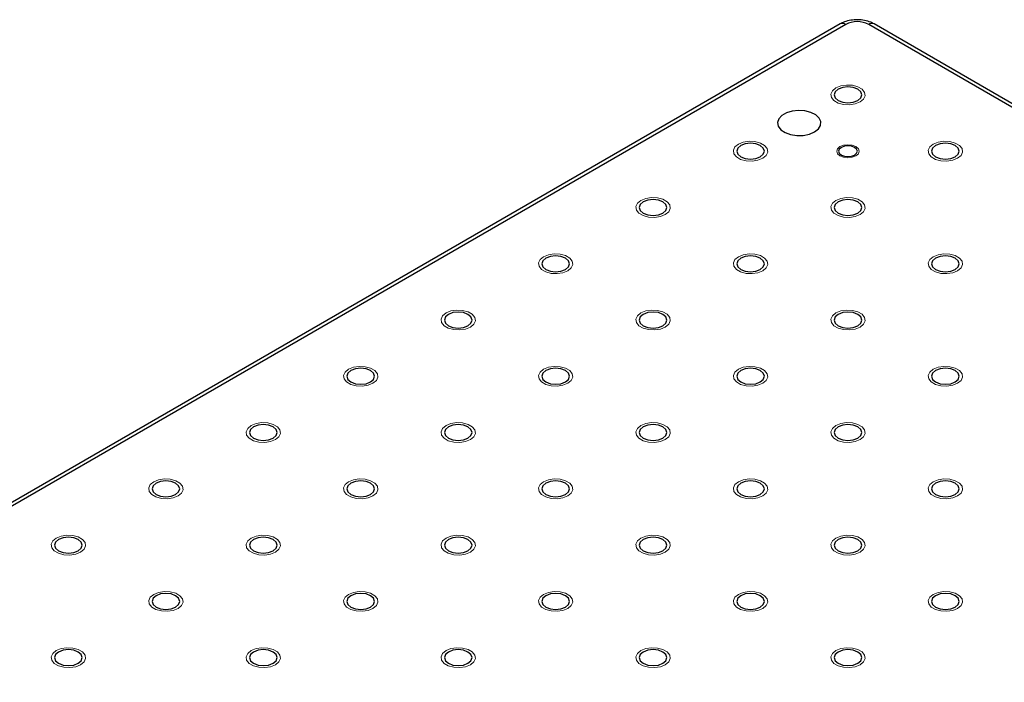
# Model space of a CAD drawing. Units: millimetres. Extents: x 5 to 289, y 4 to 204.
# Drawn here: x 198 to 216, y 171 to 184 of the extents above; entities that cross this region are included whole.
import ezdxf

# ---------------------------------------------------------------- set-up
doc = ezdxf.new("R2010")
doc.units = ezdxf.units.MM

msp = doc.modelspace()

# ---------------------------------------------------------------- linework, layer by layer
at = {"color": 7, "linetype": 'Continuous', "lineweight": 30}
for p, q in [((212.9502, 183.5768), (171.2309, 159.4927)), ((213.0502, 183.5669), (171.3309, 159.4828)), ((276.4069, 147.2367), (213.4744, 183.5669)), ((276.5069, 147.2466), (213.5744, 183.5768))]:
    msp.add_line(p, q, dxfattribs=at)
at = {"color": 7, "linetype": 'Continuous', "lineweight": 0, "flags": 128}
for points in [[(213.317, 182.1392), (213.2268, 182.1027), (213.1203, 182.0862), (213.0104, 182.0917), (212.9105, 182.1187), (212.8325, 182.1637), (212.7859, 182.2214), (212.7763, 182.2848), (212.8049, 182.3463), (212.8681, 182.3984), (212.9584, 182.4349), (213.0649, 182.4514), (213.1748, 182.4458), (213.2747, 182.4189), (213.3527, 182.3739), (213.3993, 182.3162), (213.4089, 182.2528), (213.3804, 182.1913), (213.3171, 182.1392)], [(211.521, 181.1023), (211.4307, 181.0658), (211.3242, 181.0494), (211.2144, 181.0549), (211.1144, 181.0818), (211.0365, 181.1268), (210.9899, 181.1845), (210.9803, 181.2479), (211.0088, 181.3094), (211.072, 181.3616), (211.1624, 181.3981), (211.2689, 181.4145), (211.3787, 181.409), (211.4787, 181.3821), (211.5566, 181.3371), (211.6032, 181.2794), (211.6128, 181.216), (211.5843, 181.1545), (211.5211, 181.1023)], [(213.2398, 181.1469), (213.1723, 181.1209), (213.0926, 181.1117), (213.0129, 181.1209), (212.9453, 181.1469), (212.9002, 181.1859), (212.8843, 181.232), (212.9002, 181.278), (212.9453, 181.317), (213.0129, 181.343), (213.0926, 181.3522), (213.1723, 181.343), (213.2399, 181.317), (213.285, 181.278), (213.3009, 181.232), (213.285, 181.1859), (213.2399, 181.1469)], [(215.1132, 181.1023), (215.0228, 181.0658), (214.9163, 181.0494), (214.8065, 181.0549), (214.7065, 181.0818), (214.6286, 181.1268), (214.582, 181.1845), (214.5724, 181.2479), (214.6009, 181.3094), (214.6642, 181.3616), (214.7545, 181.3981), (214.861, 181.4145), (214.9708, 181.409), (215.0708, 181.3821), (215.1487, 181.3371), (215.1953, 181.2794), (215.205, 181.216), (215.1764, 181.1545), (215.1132, 181.1023)], [(209.7249, 180.0655), (209.6347, 180.029), (209.5282, 180.0125), (209.4183, 180.0181), (209.3184, 180.045), (209.2404, 180.09), (209.1938, 180.1477), (209.1842, 180.2111), (209.2128, 180.2726), (209.276, 180.3247), (209.3663, 180.3612), (209.4728, 180.3777), (209.5827, 180.3722), (209.6826, 180.3453), (209.7606, 180.3002), (209.8072, 180.2426), (209.8168, 180.1791), (209.7883, 180.1177), (209.725, 180.0655)], [(213.317, 180.0655), (213.2268, 180.029), (213.1203, 180.0125), (213.0104, 180.0181), (212.9105, 180.045), (212.8325, 180.09), (212.7859, 180.1477), (212.7763, 180.2111), (212.8049, 180.2726), (212.8681, 180.3247), (212.9584, 180.3612), (213.0649, 180.3777), (213.1748, 180.3722), (213.2747, 180.3453), (213.3527, 180.3002), (213.3993, 180.2426), (213.4089, 180.1791), (213.3804, 180.1177), (213.3171, 180.0655)], [(207.9289, 179.0287), (207.8386, 178.9922), (207.7321, 178.9757), (207.6223, 178.9812), (207.5223, 179.0081), (207.4444, 179.0531), (207.3978, 179.1108), (207.3882, 179.1743), (207.4167, 179.2357), (207.4799, 179.2879), (207.5703, 179.3244), (207.6768, 179.3409), (207.7866, 179.3353), (207.8866, 179.3084), (207.9645, 179.2634), (208.0111, 179.2057), (208.0207, 179.1423), (207.9922, 179.0808), (207.929, 179.0287)], [(211.521, 179.0287), (211.4307, 178.9922), (211.3242, 178.9757), (211.2144, 178.9812), (211.1144, 179.0081), (211.0365, 179.0531), (210.9899, 179.1108), (210.9803, 179.1743), (211.0088, 179.2357), (211.072, 179.2879), (211.1624, 179.3244), (211.2689, 179.3409), (211.3787, 179.3353), (211.4787, 179.3084), (211.5566, 179.2634), (211.6032, 179.2057), (211.6128, 179.1423), (211.5843, 179.0808), (211.5211, 179.0287)], [(215.1132, 179.0287), (215.0228, 178.9922), (214.9163, 178.9757), (214.8065, 178.9812), (214.7065, 179.0081), (214.6286, 179.0531), (214.582, 179.1108), (214.5724, 179.1743), (214.6009, 179.2357), (214.6642, 179.2879), (214.7545, 179.3244), (214.861, 179.3409), (214.9708, 179.3353), (215.0708, 179.3084), (215.1487, 179.2634), (215.1953, 179.2057), (215.205, 179.1423), (215.1764, 179.0808), (215.1132, 179.0287)], [(206.1329, 177.9918), (206.0426, 177.9553), (205.9361, 177.9388), (205.8262, 177.9444), (205.7263, 177.9713), (205.6483, 178.0163), (205.6017, 178.074), (205.5921, 178.1374), (205.6206, 178.1989), (205.6839, 178.251), (205.7742, 178.2876), (205.8807, 178.304), (205.9906, 178.2985), (206.0905, 178.2716), (206.1685, 178.2266), (206.2151, 178.1689), (206.2247, 178.1055), (206.1962, 178.044), (206.1329, 177.9918)], [(209.7249, 177.9918), (209.6347, 177.9553), (209.5282, 177.9388), (209.4183, 177.9444), (209.3184, 177.9713), (209.2404, 178.0163), (209.1938, 178.074), (209.1842, 178.1374), (209.2128, 178.1989), (209.276, 178.251), (209.3663, 178.2876), (209.4728, 178.304), (209.5827, 178.2985), (209.6826, 178.2716), (209.7606, 178.2266), (209.8072, 178.1689), (209.8168, 178.1055), (209.7883, 178.044), (209.725, 177.9918)], [(213.317, 177.9918), (213.2268, 177.9553), (213.1203, 177.9388), (213.0104, 177.9444), (212.9105, 177.9713), (212.8325, 178.0163), (212.7859, 178.074), (212.7763, 178.1374), (212.8049, 178.1989), (212.8681, 178.251), (212.9584, 178.2876), (213.0649, 178.304), (213.1748, 178.2985), (213.2747, 178.2716), (213.3527, 178.2266), (213.3993, 178.1689), (213.4089, 178.1055), (213.3804, 178.044), (213.3171, 177.9918)], [(204.3368, 176.955), (204.2465, 176.9185), (204.14, 176.902), (204.0302, 176.9076), (203.9302, 176.9345), (203.8523, 176.9795), (203.8057, 177.0372), (203.7961, 177.1006), (203.8246, 177.1621), (203.8878, 177.2142), (203.9782, 177.2507), (204.0847, 177.2672), (204.1945, 177.2616), (204.2945, 177.2347), (204.3724, 177.1897), (204.419, 177.132), (204.4286, 177.0686), (204.4001, 177.0071), (204.3369, 176.955)], [(207.9289, 176.955), (207.8386, 176.9185), (207.7321, 176.902), (207.6223, 176.9076), (207.5223, 176.9345), (207.4444, 176.9795), (207.3978, 177.0372), (207.3882, 177.1006), (207.4167, 177.1621), (207.4799, 177.2142), (207.5703, 177.2507), (207.6768, 177.2672), (207.7866, 177.2616), (207.8866, 177.2347), (207.9645, 177.1897), (208.0111, 177.132), (208.0207, 177.0686), (207.9922, 177.0071), (207.929, 176.955)], [(211.521, 176.955), (211.4307, 176.9185), (211.3242, 176.902), (211.2144, 176.9076), (211.1144, 176.9345), (211.0365, 176.9795), (210.9899, 177.0372), (210.9803, 177.1006), (211.0088, 177.1621), (211.072, 177.2142), (211.1624, 177.2507), (211.2689, 177.2672), (211.3787, 177.2616), (211.4787, 177.2347), (211.5566, 177.1897), (211.6032, 177.132), (211.6128, 177.0686), (211.5843, 177.0071), (211.5211, 176.955)], [(215.1132, 176.955), (215.0228, 176.9185), (214.9163, 176.902), (214.8065, 176.9076), (214.7065, 176.9345), (214.6286, 176.9795), (214.582, 177.0372), (214.5724, 177.1006), (214.6009, 177.1621), (214.6642, 177.2142), (214.7545, 177.2507), (214.861, 177.2672), (214.9708, 177.2616), (215.0708, 177.2347), (215.1487, 177.1897), (215.1953, 177.132), (215.205, 177.0686), (215.1764, 177.0071), (215.1132, 176.955)], [(202.5408, 175.9182), (202.4505, 175.8816), (202.344, 175.8652), (202.2341, 175.8707), (202.1342, 175.8976), (202.0562, 175.9426), (202.0096, 176.0003), (202, 176.0637), (202.0285, 176.1252), (202.0918, 176.1774), (202.1821, 176.2139), (202.2886, 176.2304), (202.3985, 176.2248), (202.4984, 176.1979), (202.5764, 176.1529), (202.623, 176.0952), (202.6326, 176.0318), (202.6041, 175.9703), (202.5408, 175.9182)], [(206.1329, 175.9182), (206.0426, 175.8816), (205.9361, 175.8652), (205.8262, 175.8707), (205.7263, 175.8976), (205.6483, 175.9426), (205.6017, 176.0003), (205.5921, 176.0637), (205.6206, 176.1252), (205.6839, 176.1774), (205.7742, 176.2139), (205.8807, 176.2304), (205.9906, 176.2248), (206.0905, 176.1979), (206.1685, 176.1529), (206.2151, 176.0952), (206.2247, 176.0318), (206.1962, 175.9703), (206.1329, 175.9182)], [(209.7249, 175.9182), (209.6347, 175.8816), (209.5282, 175.8652), (209.4183, 175.8707), (209.3184, 175.8976), (209.2404, 175.9426), (209.1938, 176.0003), (209.1842, 176.0637), (209.2128, 176.1252), (209.276, 176.1774), (209.3663, 176.2139), (209.4728, 176.2304), (209.5827, 176.2248), (209.6826, 176.1979), (209.7606, 176.1529), (209.8072, 176.0952), (209.8168, 176.0318), (209.7883, 175.9703), (209.725, 175.9182)], [(213.317, 175.9182), (213.2268, 175.8816), (213.1203, 175.8652), (213.0104, 175.8707), (212.9105, 175.8976), (212.8325, 175.9426), (212.7859, 176.0003), (212.7763, 176.0637), (212.8049, 176.1252), (212.8681, 176.1774), (212.9584, 176.2139), (213.0649, 176.2304), (213.1748, 176.2248), (213.2747, 176.1979), (213.3527, 176.1529), (213.3993, 176.0952), (213.4089, 176.0318), (213.3804, 175.9703), (213.3171, 175.9182)], [(200.7447, 174.8813), (200.6544, 174.8448), (200.5479, 174.8283), (200.4381, 174.8339), (200.3381, 174.8608), (200.2602, 174.9058), (200.2136, 174.9635), (200.204, 175.0269), (200.2325, 175.0884), (200.2957, 175.1405), (200.3861, 175.177), (200.4926, 175.1935), (200.6024, 175.188), (200.7024, 175.1611), (200.7803, 175.1161), (200.8269, 175.0584), (200.8365, 174.995), (200.808, 174.9335), (200.7448, 174.8813)], [(204.3368, 174.8813), (204.2465, 174.8448), (204.14, 174.8283), (204.0302, 174.8339), (203.9302, 174.8608), (203.8523, 174.9058), (203.8057, 174.9635), (203.7961, 175.0269), (203.8246, 175.0884), (203.8878, 175.1405), (203.9782, 175.177), (204.0847, 175.1935), (204.1945, 175.188), (204.2945, 175.1611), (204.3724, 175.1161), (204.419, 175.0584), (204.4286, 174.995), (204.4001, 174.9335), (204.3369, 174.8813)], [(207.9289, 174.8813), (207.8386, 174.8448), (207.7321, 174.8283), (207.6223, 174.8339), (207.5223, 174.8608), (207.4444, 174.9058), (207.3978, 174.9635), (207.3882, 175.0269), (207.4167, 175.0884), (207.4799, 175.1405), (207.5703, 175.177), (207.6768, 175.1935), (207.7866, 175.188), (207.8866, 175.1611), (207.9645, 175.1161), (208.0111, 175.0584), (208.0207, 174.995), (207.9922, 174.9335), (207.929, 174.8813)], [(211.521, 174.8813), (211.4307, 174.8448), (211.3242, 174.8283), (211.2144, 174.8339), (211.1144, 174.8608), (211.0365, 174.9058), (210.9899, 174.9635), (210.9803, 175.0269), (211.0088, 175.0884), (211.072, 175.1405), (211.1624, 175.177), (211.2689, 175.1935), (211.3787, 175.188), (211.4787, 175.1611), (211.5566, 175.1161), (211.6032, 175.0584), (211.6128, 174.995), (211.5843, 174.9335), (211.5211, 174.8813)], [(215.1132, 174.8813), (215.0228, 174.8448), (214.9163, 174.8283), (214.8065, 174.8339), (214.7065, 174.8608), (214.6286, 174.9058), (214.582, 174.9635), (214.5724, 175.0269), (214.6009, 175.0884), (214.6642, 175.1405), (214.7545, 175.177), (214.861, 175.1935), (214.9708, 175.188), (215.0708, 175.1611), (215.1487, 175.1161), (215.1953, 175.0584), (215.205, 174.995), (215.1764, 174.9335), (215.1132, 174.8813)], [(198.9486, 173.8445), (198.8584, 173.808), (198.7519, 173.7915), (198.642, 173.797), (198.5421, 173.8239), (198.4641, 173.869), (198.4175, 173.9266), (198.4079, 173.9901), (198.4364, 174.0515), (198.4997, 174.1037), (198.59, 174.1402), (198.6965, 174.1567), (198.8064, 174.1511), (198.9063, 174.1242), (198.9843, 174.0792), (199.0309, 174.0215), (199.0405, 173.9581), (199.0119, 173.8966), (198.9487, 173.8445)], [(202.5408, 173.8445), (202.4505, 173.808), (202.344, 173.7915), (202.2341, 173.797), (202.1342, 173.8239), (202.0562, 173.869), (202.0096, 173.9266), (202, 173.9901), (202.0285, 174.0515), (202.0918, 174.1037), (202.1821, 174.1402), (202.2886, 174.1567), (202.3985, 174.1511), (202.4984, 174.1242), (202.5764, 174.0792), (202.623, 174.0215), (202.6326, 173.9581), (202.6041, 173.8966), (202.5408, 173.8445)], [(206.1329, 173.8445), (206.0426, 173.808), (205.9361, 173.7915), (205.8262, 173.797), (205.7263, 173.8239), (205.6483, 173.869), (205.6017, 173.9266), (205.5921, 173.9901), (205.6206, 174.0515), (205.6839, 174.1037), (205.7742, 174.1402), (205.8807, 174.1567), (205.9906, 174.1511), (206.0905, 174.1242), (206.1685, 174.0792), (206.2151, 174.0215), (206.2247, 173.9581), (206.1962, 173.8966), (206.1329, 173.8445)], [(209.7249, 173.8445), (209.6347, 173.808), (209.5282, 173.7915), (209.4183, 173.797), (209.3184, 173.8239), (209.2404, 173.869), (209.1938, 173.9266), (209.1842, 173.9901), (209.2128, 174.0515), (209.276, 174.1037), (209.3663, 174.1402), (209.4728, 174.1567), (209.5827, 174.1511), (209.6826, 174.1242), (209.7606, 174.0792), (209.8072, 174.0215), (209.8168, 173.9581), (209.7883, 173.8966), (209.725, 173.8445)], [(213.317, 173.8445), (213.2268, 173.808), (213.1203, 173.7915), (213.0104, 173.797), (212.9105, 173.8239), (212.8325, 173.869), (212.7859, 173.9266), (212.7763, 173.9901), (212.8049, 174.0515), (212.8681, 174.1037), (212.9584, 174.1402), (213.0649, 174.1567), (213.1748, 174.1511), (213.2747, 174.1242), (213.3527, 174.0792), (213.3993, 174.0215), (213.4089, 173.9581), (213.3804, 173.8966), (213.3171, 173.8445)], [(200.7447, 172.8076), (200.6544, 172.7711), (200.5479, 172.7547), (200.4381, 172.7602), (200.3381, 172.7871), (200.2602, 172.8321), (200.2136, 172.8898), (200.204, 172.9532), (200.2325, 173.0147), (200.2957, 173.0669), (200.3861, 173.1034), (200.4926, 173.1198), (200.6024, 173.1143), (200.7024, 173.0874), (200.7803, 173.0424), (200.8269, 172.9847), (200.8365, 172.9213), (200.808, 172.8598), (200.7448, 172.8076)], [(204.3368, 172.8076), (204.2465, 172.7711), (204.14, 172.7547), (204.0302, 172.7602), (203.9302, 172.7871), (203.8523, 172.8321), (203.8057, 172.8898), (203.7961, 172.9532), (203.8246, 173.0147), (203.8878, 173.0669), (203.9782, 173.1034), (204.0847, 173.1198), (204.1945, 173.1143), (204.2945, 173.0874), (204.3724, 173.0424), (204.419, 172.9847), (204.4286, 172.9213), (204.4001, 172.8598), (204.3369, 172.8076)], [(207.9289, 172.8076), (207.8386, 172.7711), (207.7321, 172.7547), (207.6223, 172.7602), (207.5223, 172.7871), (207.4444, 172.8321), (207.3978, 172.8898), (207.3882, 172.9532), (207.4167, 173.0147), (207.4799, 173.0669), (207.5703, 173.1034), (207.6768, 173.1198), (207.7866, 173.1143), (207.8866, 173.0874), (207.9645, 173.0424), (208.0111, 172.9847), (208.0207, 172.9213), (207.9922, 172.8598), (207.929, 172.8076)], [(211.521, 172.8076), (211.4307, 172.7711), (211.3242, 172.7547), (211.2144, 172.7602), (211.1144, 172.7871), (211.0365, 172.8321), (210.9899, 172.8898), (210.9803, 172.9532), (211.0088, 173.0147), (211.072, 173.0669), (211.1624, 173.1034), (211.2689, 173.1198), (211.3787, 173.1143), (211.4787, 173.0874), (211.5566, 173.0424), (211.6032, 172.9847), (211.6128, 172.9213), (211.5843, 172.8598), (211.5211, 172.8076)], [(215.1132, 172.8076), (215.0228, 172.7711), (214.9163, 172.7547), (214.8065, 172.7602), (214.7065, 172.7871), (214.6286, 172.8321), (214.582, 172.8898), (214.5724, 172.9532), (214.6009, 173.0147), (214.6642, 173.0669), (214.7545, 173.1034), (214.861, 173.1198), (214.9708, 173.1143), (215.0708, 173.0874), (215.1487, 173.0424), (215.1953, 172.9847), (215.205, 172.9213), (215.1764, 172.8598), (215.1132, 172.8076)], [(198.9486, 171.7708), (198.8584, 171.7343), (198.7519, 171.7178), (198.642, 171.7234), (198.5421, 171.7503), (198.4641, 171.7953), (198.4175, 171.853), (198.4079, 171.9164), (198.4364, 171.9779), (198.4997, 172.03), (198.59, 172.0665), (198.6965, 172.083), (198.8064, 172.0775), (198.9063, 172.0506), (198.9843, 172.0055), (199.0309, 171.9478), (199.0405, 171.8844), (199.0119, 171.8229), (198.9487, 171.7708)], [(202.5408, 171.7708), (202.4505, 171.7343), (202.344, 171.7178), (202.2341, 171.7234), (202.1342, 171.7503), (202.0562, 171.7953), (202.0096, 171.853), (202, 171.9164), (202.0285, 171.9779), (202.0918, 172.03), (202.1821, 172.0665), (202.2886, 172.083), (202.3985, 172.0775), (202.4984, 172.0506), (202.5764, 172.0055), (202.623, 171.9478), (202.6326, 171.8844), (202.6041, 171.8229), (202.5408, 171.7708)], [(206.1329, 171.7708), (206.0426, 171.7343), (205.9361, 171.7178), (205.8262, 171.7234), (205.7263, 171.7503), (205.6483, 171.7953), (205.6017, 171.853), (205.5921, 171.9164), (205.6206, 171.9779), (205.6839, 172.03), (205.7742, 172.0665), (205.8807, 172.083), (205.9906, 172.0775), (206.0905, 172.0506), (206.1685, 172.0055), (206.2151, 171.9478), (206.2247, 171.8844), (206.1962, 171.8229), (206.1329, 171.7708)], [(209.7249, 171.7708), (209.6347, 171.7343), (209.5282, 171.7178), (209.4183, 171.7234), (209.3184, 171.7503), (209.2404, 171.7953), (209.1938, 171.853), (209.1842, 171.9164), (209.2128, 171.9779), (209.276, 172.03), (209.3663, 172.0665), (209.4728, 172.083), (209.5827, 172.0775), (209.6826, 172.0506), (209.7606, 172.0055), (209.8072, 171.9478), (209.8168, 171.8844), (209.7883, 171.8229), (209.725, 171.7708)], [(213.317, 171.7708), (213.2268, 171.7343), (213.1203, 171.7178), (213.0104, 171.7234), (212.9105, 171.7503), (212.8325, 171.7953), (212.7859, 171.853), (212.7763, 171.9164), (212.8049, 171.9779), (212.8681, 172.03), (212.9584, 172.0665), (213.0649, 172.083), (213.1748, 172.0775), (213.2747, 172.0506), (213.3527, 172.0055), (213.3993, 171.9478), (213.4089, 171.8844), (213.3804, 171.8229), (213.3171, 171.7708)]]:
    msp.add_lwpolyline(points, dxfattribs=at)
at = {"color": 7, "linetype": 'Continuous', "lineweight": 30, "flags": 128}
for points in [[(213.2731, 182.1646), (213.3284, 182.2124), (213.3479, 182.2688), (213.3284, 182.3252), (213.2731, 182.373), (213.1903, 182.4049), (213.0926, 182.4162), (212.9949, 182.4049), (212.9121, 182.373), (212.8568, 182.3252), (212.8373, 182.2688), (212.8568, 182.2124), (212.9121, 182.1646), (212.9949, 182.1326), (213.0926, 182.1214), (213.1903, 182.1326), (213.2731, 182.1646)], [(212.4774, 181.5871), (212.5482, 181.6425), (212.5876, 181.7074), (212.5921, 181.7762), (212.5612, 181.8427), (212.4978, 181.901), (212.4074, 181.9459), (212.2981, 181.9734), (212.1796, 181.9811), (212.0625, 181.9683), (211.9571, 181.9362), (211.8727, 181.8875), (211.817, 181.8266), (211.7949, 181.759), (211.8082, 181.6906), (211.8559, 181.6275), (211.9337, 181.5753), (212.0346, 181.5387), (212.1498, 181.5209), (212.2689, 181.5235), (212.3815, 181.5462), (212.4774, 181.5871)], [(211.4771, 181.1278), (211.5324, 181.1756), (211.5518, 181.232), (211.5324, 181.2883), (211.4771, 181.3362), (211.3942, 181.3681), (211.2966, 181.3793), (211.1989, 181.3681), (211.1161, 181.3362), (211.0607, 181.2883), (211.0413, 181.232), (211.0607, 181.1756), (211.1161, 181.1278), (211.1989, 181.0958), (211.2966, 181.0846), (211.3942, 181.0958), (211.4771, 181.1278)], [(213.2147, 181.1614), (213.2522, 181.1938), (213.2653, 181.232), (213.2522, 181.2701), (213.2147, 181.3025), (213.1587, 181.3241), (213.0926, 181.3317), (213.0265, 181.3241), (212.9705, 181.3025), (212.933, 181.2701), (212.9199, 181.232), (212.933, 181.1938), (212.9705, 181.1614), (213.0265, 181.1398), (213.0926, 181.1322), (213.1587, 181.1398), (213.2147, 181.1614)], [(215.0692, 181.1278), (215.1245, 181.1756), (215.1439, 181.232), (215.1245, 181.2883), (215.0692, 181.3362), (214.9863, 181.3681), (214.8887, 181.3793), (214.791, 181.3681), (214.7082, 181.3362), (214.6528, 181.2883), (214.6334, 181.232), (214.6528, 181.1756), (214.7082, 181.1278), (214.791, 181.0958), (214.8887, 181.0846), (214.9863, 181.0958), (215.0692, 181.1278)], [(209.681, 180.0909), (209.7363, 180.1387), (209.7558, 180.1951), (209.7363, 180.2515), (209.681, 180.2993), (209.5982, 180.3313), (209.5005, 180.3425), (209.4028, 180.3313), (209.32, 180.2993), (209.2647, 180.2515), (209.2452, 180.1951), (209.2647, 180.1387), (209.32, 180.0909), (209.4028, 180.059), (209.5005, 180.0478), (209.5982, 180.059), (209.681, 180.0909)], [(213.2731, 180.0909), (213.3284, 180.1387), (213.3479, 180.1951), (213.3284, 180.2515), (213.2731, 180.2993), (213.1903, 180.3313), (213.0926, 180.3425), (212.9949, 180.3313), (212.9121, 180.2993), (212.8568, 180.2515), (212.8373, 180.1951), (212.8568, 180.1387), (212.9121, 180.0909), (212.9949, 180.059), (213.0926, 180.0478), (213.1903, 180.059), (213.2731, 180.0909)], [(207.885, 179.0541), (207.9403, 179.1019), (207.9597, 179.1583), (207.9403, 179.2147), (207.885, 179.2625), (207.8021, 179.2944), (207.7045, 179.3056), (207.6068, 179.2944), (207.524, 179.2625), (207.4686, 179.2147), (207.4492, 179.1583), (207.4686, 179.1019), (207.524, 179.0541), (207.6068, 179.0221), (207.7045, 179.0109), (207.8021, 179.0221), (207.885, 179.0541)], [(211.4771, 179.0541), (211.5324, 179.1019), (211.5518, 179.1583), (211.5324, 179.2147), (211.4771, 179.2625), (211.3942, 179.2944), (211.2966, 179.3056), (211.1989, 179.2944), (211.1161, 179.2625), (211.0607, 179.2147), (211.0413, 179.1583), (211.0607, 179.1019), (211.1161, 179.0541), (211.1989, 179.0221), (211.2966, 179.0109), (211.3942, 179.0221), (211.4771, 179.0541)], [(215.0692, 179.0541), (215.1245, 179.1019), (215.1439, 179.1583), (215.1245, 179.2147), (215.0692, 179.2625), (214.9863, 179.2944), (214.8887, 179.3056), (214.791, 179.2944), (214.7082, 179.2625), (214.6528, 179.2147), (214.6334, 179.1583), (214.6528, 179.1019), (214.7082, 179.0541), (214.791, 179.0221), (214.8887, 179.0109), (214.9863, 179.0221), (215.0692, 179.0541)], [(206.0889, 178.0172), (206.1442, 178.065), (206.1637, 178.1214), (206.1442, 178.1778), (206.0889, 178.2256), (206.0061, 178.2576), (205.9084, 178.2688), (205.8107, 178.2576), (205.7279, 178.2256), (205.6726, 178.1778), (205.6531, 178.1214), (205.6726, 178.065), (205.7279, 178.0172), (205.8107, 177.9853), (205.9084, 177.9741), (206.0061, 177.9853), (206.0889, 178.0172)], [(209.681, 178.0172), (209.7363, 178.065), (209.7558, 178.1214), (209.7363, 178.1778), (209.681, 178.2256), (209.5982, 178.2576), (209.5005, 178.2688), (209.4028, 178.2576), (209.32, 178.2256), (209.2647, 178.1778), (209.2452, 178.1214), (209.2647, 178.065), (209.32, 178.0172), (209.4028, 177.9853), (209.5005, 177.9741), (209.5982, 177.9853), (209.681, 178.0172)], [(213.2731, 178.0172), (213.3284, 178.065), (213.3479, 178.1214), (213.3284, 178.1778), (213.2731, 178.2256), (213.1903, 178.2576), (213.0926, 178.2688), (212.9949, 178.2576), (212.9121, 178.2256), (212.8568, 178.1778), (212.8373, 178.1214), (212.8568, 178.065), (212.9121, 178.0172), (212.9949, 177.9853), (213.0926, 177.9741), (213.1903, 177.9853), (213.2731, 178.0172)], [(204.2929, 176.9804), (204.3482, 177.0282), (204.3676, 177.0846), (204.3482, 177.141), (204.2929, 177.1888), (204.21, 177.2207), (204.1124, 177.232), (204.0147, 177.2207), (203.9318, 177.1888), (203.8765, 177.141), (203.8571, 177.0846), (203.8765, 177.0282), (203.9318, 176.9804), (204.0147, 176.9485), (204.1124, 176.9372), (204.21, 176.9485), (204.2929, 176.9804)], [(207.885, 176.9804), (207.9403, 177.0282), (207.9597, 177.0846), (207.9403, 177.141), (207.885, 177.1888), (207.8021, 177.2207), (207.7045, 177.232), (207.6068, 177.2207), (207.524, 177.1888), (207.4686, 177.141), (207.4492, 177.0846), (207.4686, 177.0282), (207.524, 176.9804), (207.6068, 176.9485), (207.7045, 176.9372), (207.8021, 176.9485), (207.885, 176.9804)], [(211.4771, 176.9804), (211.5324, 177.0282), (211.5518, 177.0846), (211.5324, 177.141), (211.4771, 177.1888), (211.3942, 177.2207), (211.2966, 177.232), (211.1989, 177.2207), (211.1161, 177.1888), (211.0607, 177.141), (211.0413, 177.0846), (211.0607, 177.0282), (211.1161, 176.9804), (211.1989, 176.9485), (211.2966, 176.9372), (211.3942, 176.9485), (211.4771, 176.9804)], [(215.0692, 176.9804), (215.1245, 177.0282), (215.1439, 177.0846), (215.1245, 177.141), (215.0692, 177.1888), (214.9863, 177.2207), (214.8887, 177.232), (214.791, 177.2207), (214.7082, 177.1888), (214.6528, 177.141), (214.6334, 177.0846), (214.6528, 177.0282), (214.7082, 176.9804), (214.791, 176.9485), (214.8887, 176.9372), (214.9863, 176.9485), (215.0692, 176.9804)], [(202.4968, 175.9436), (202.5521, 175.9914), (202.5716, 176.0478), (202.5521, 176.1042), (202.4968, 176.152), (202.414, 176.1839), (202.3163, 176.1951), (202.2186, 176.1839), (202.1358, 176.152), (202.0805, 176.1042), (202.061, 176.0478), (202.0805, 175.9914), (202.1358, 175.9436), (202.2186, 175.9116), (202.3163, 175.9004), (202.414, 175.9116), (202.4968, 175.9436)], [(206.0889, 175.9436), (206.1442, 175.9914), (206.1637, 176.0478), (206.1442, 176.1042), (206.0889, 176.152), (206.0061, 176.1839), (205.9084, 176.1951), (205.8107, 176.1839), (205.7279, 176.152), (205.6726, 176.1042), (205.6531, 176.0478), (205.6726, 175.9914), (205.7279, 175.9436), (205.8107, 175.9116), (205.9084, 175.9004), (206.0061, 175.9116), (206.0889, 175.9436)], [(209.681, 175.9436), (209.7363, 175.9914), (209.7558, 176.0478), (209.7363, 176.1042), (209.681, 176.152), (209.5982, 176.1839), (209.5005, 176.1951), (209.4028, 176.1839), (209.32, 176.152), (209.2647, 176.1042), (209.2452, 176.0478), (209.2647, 175.9914), (209.32, 175.9436), (209.4028, 175.9116), (209.5005, 175.9004), (209.5982, 175.9116), (209.681, 175.9436)], [(213.2731, 175.9436), (213.3284, 175.9914), (213.3479, 176.0478), (213.3284, 176.1042), (213.2731, 176.152), (213.1903, 176.1839), (213.0926, 176.1951), (212.9949, 176.1839), (212.9121, 176.152), (212.8568, 176.1042), (212.8373, 176.0478), (212.8568, 175.9914), (212.9121, 175.9436), (212.9949, 175.9116), (213.0926, 175.9004), (213.1903, 175.9116), (213.2731, 175.9436)], [(200.7008, 174.9067), (200.7561, 174.9545), (200.7755, 175.0109), (200.7561, 175.0673), (200.7008, 175.1151), (200.6179, 175.1471), (200.5202, 175.1583), (200.4226, 175.1471), (200.3397, 175.1151), (200.2844, 175.0673), (200.265, 175.0109), (200.2844, 174.9545), (200.3397, 174.9067), (200.4226, 174.8748), (200.5202, 174.8636), (200.6179, 174.8748), (200.7008, 174.9067)], [(204.2929, 174.9067), (204.3482, 174.9545), (204.3676, 175.0109), (204.3482, 175.0673), (204.2929, 175.1151), (204.21, 175.1471), (204.1124, 175.1583), (204.0147, 175.1471), (203.9318, 175.1151), (203.8765, 175.0673), (203.8571, 175.0109), (203.8765, 174.9545), (203.9318, 174.9067), (204.0147, 174.8748), (204.1124, 174.8636), (204.21, 174.8748), (204.2929, 174.9067)], [(207.885, 174.9067), (207.9403, 174.9545), (207.9597, 175.0109), (207.9403, 175.0673), (207.885, 175.1151), (207.8021, 175.1471), (207.7045, 175.1583), (207.6068, 175.1471), (207.524, 175.1151), (207.4686, 175.0673), (207.4492, 175.0109), (207.4686, 174.9545), (207.524, 174.9067), (207.6068, 174.8748), (207.7045, 174.8636), (207.8021, 174.8748), (207.885, 174.9067)], [(211.4771, 174.9067), (211.5324, 174.9545), (211.5518, 175.0109), (211.5324, 175.0673), (211.4771, 175.1151), (211.3942, 175.1471), (211.2966, 175.1583), (211.1989, 175.1471), (211.1161, 175.1151), (211.0607, 175.0673), (211.0413, 175.0109), (211.0607, 174.9545), (211.1161, 174.9067), (211.1989, 174.8748), (211.2966, 174.8636), (211.3942, 174.8748), (211.4771, 174.9067)], [(215.0692, 174.9067), (215.1245, 174.9545), (215.1439, 175.0109), (215.1245, 175.0673), (215.0692, 175.1151), (214.9863, 175.1471), (214.8887, 175.1583), (214.791, 175.1471), (214.7082, 175.1151), (214.6528, 175.0673), (214.6334, 175.0109), (214.6528, 174.9545), (214.7082, 174.9067), (214.791, 174.8748), (214.8887, 174.8636), (214.9863, 174.8748), (215.0692, 174.9067)], [(198.9047, 173.8699), (198.96, 173.9177), (198.9795, 173.9741), (198.96, 174.0305), (198.9047, 174.0783), (198.8219, 174.1102), (198.7242, 174.1215), (198.6265, 174.1102), (198.5437, 174.0783), (198.4884, 174.0305), (198.4689, 173.9741), (198.4884, 173.9177), (198.5437, 173.8699), (198.6265, 173.8379), (198.7242, 173.8267), (198.8219, 173.8379), (198.9047, 173.8699)], [(202.4968, 173.8699), (202.5521, 173.9177), (202.5716, 173.9741), (202.5521, 174.0305), (202.4968, 174.0783), (202.414, 174.1102), (202.3163, 174.1215), (202.2186, 174.1102), (202.1358, 174.0783), (202.0805, 174.0305), (202.061, 173.9741), (202.0805, 173.9177), (202.1358, 173.8699), (202.2186, 173.8379), (202.3163, 173.8267), (202.414, 173.8379), (202.4968, 173.8699)], [(206.0889, 173.8699), (206.1442, 173.9177), (206.1637, 173.9741), (206.1442, 174.0305), (206.0889, 174.0783), (206.0061, 174.1102), (205.9084, 174.1215), (205.8107, 174.1102), (205.7279, 174.0783), (205.6726, 174.0305), (205.6531, 173.9741), (205.6726, 173.9177), (205.7279, 173.8699), (205.8107, 173.8379), (205.9084, 173.8267), (206.0061, 173.8379), (206.0889, 173.8699)], [(209.681, 173.8699), (209.7363, 173.9177), (209.7558, 173.9741), (209.7363, 174.0305), (209.681, 174.0783), (209.5982, 174.1102), (209.5005, 174.1215), (209.4028, 174.1102), (209.32, 174.0783), (209.2647, 174.0305), (209.2452, 173.9741), (209.2647, 173.9177), (209.32, 173.8699), (209.4028, 173.8379), (209.5005, 173.8267), (209.5982, 173.8379), (209.681, 173.8699)], [(213.2731, 173.8699), (213.3284, 173.9177), (213.3479, 173.9741), (213.3284, 174.0305), (213.2731, 174.0783), (213.1903, 174.1102), (213.0926, 174.1215), (212.9949, 174.1102), (212.9121, 174.0783), (212.8568, 174.0305), (212.8373, 173.9741), (212.8568, 173.9177), (212.9121, 173.8699), (212.9949, 173.8379), (213.0926, 173.8267), (213.1903, 173.8379), (213.2731, 173.8699)], [(200.7008, 172.833), (200.7561, 172.8809), (200.7755, 172.9372), (200.7561, 172.9936), (200.7008, 173.0415), (200.6179, 173.0734), (200.5202, 173.0846), (200.4226, 173.0734), (200.3397, 173.0415), (200.2844, 172.9936), (200.265, 172.9372), (200.2844, 172.8809), (200.3397, 172.833), (200.4226, 172.8011), (200.5202, 172.7899), (200.6179, 172.8011), (200.7008, 172.833)], [(204.2929, 172.833), (204.3482, 172.8809), (204.3676, 172.9372), (204.3482, 172.9936), (204.2929, 173.0415), (204.21, 173.0734), (204.1124, 173.0846), (204.0147, 173.0734), (203.9318, 173.0415), (203.8765, 172.9936), (203.8571, 172.9372), (203.8765, 172.8809), (203.9318, 172.833), (204.0147, 172.8011), (204.1124, 172.7899), (204.21, 172.8011), (204.2929, 172.833)], [(207.885, 172.833), (207.9403, 172.8809), (207.9597, 172.9372), (207.9403, 172.9936), (207.885, 173.0415), (207.8021, 173.0734), (207.7045, 173.0846), (207.6068, 173.0734), (207.524, 173.0415), (207.4686, 172.9936), (207.4492, 172.9372), (207.4686, 172.8809), (207.524, 172.833), (207.6068, 172.8011), (207.7045, 172.7899), (207.8021, 172.8011), (207.885, 172.833)], [(211.4771, 172.833), (211.5324, 172.8809), (211.5518, 172.9372), (211.5324, 172.9936), (211.4771, 173.0415), (211.3942, 173.0734), (211.2966, 173.0846), (211.1989, 173.0734), (211.1161, 173.0415), (211.0607, 172.9936), (211.0413, 172.9372), (211.0607, 172.8809), (211.1161, 172.833), (211.1989, 172.8011), (211.2966, 172.7899), (211.3942, 172.8011), (211.4771, 172.833)], [(215.0692, 172.833), (215.1245, 172.8809), (215.1439, 172.9372), (215.1245, 172.9936), (215.0692, 173.0415), (214.9863, 173.0734), (214.8887, 173.0846), (214.791, 173.0734), (214.7082, 173.0415), (214.6528, 172.9936), (214.6334, 172.9372), (214.6528, 172.8809), (214.7082, 172.833), (214.791, 172.8011), (214.8887, 172.7899), (214.9863, 172.8011), (215.0692, 172.833)], [(198.9047, 171.7962), (198.96, 171.844), (198.9795, 171.9004), (198.96, 171.9568), (198.9047, 172.0046), (198.8219, 172.0366), (198.7242, 172.0478), (198.6265, 172.0366), (198.5437, 172.0046), (198.4884, 171.9568), (198.4689, 171.9004), (198.4884, 171.844), (198.5437, 171.7962), (198.6265, 171.7643), (198.7242, 171.753), (198.8219, 171.7643), (198.9047, 171.7962)], [(202.4968, 171.7962), (202.5521, 171.844), (202.5716, 171.9004), (202.5521, 171.9568), (202.4968, 172.0046), (202.414, 172.0366), (202.3163, 172.0478), (202.2186, 172.0366), (202.1358, 172.0046), (202.0805, 171.9568), (202.061, 171.9004), (202.0805, 171.844), (202.1358, 171.7962), (202.2186, 171.7643), (202.3163, 171.753), (202.414, 171.7643), (202.4968, 171.7962)], [(206.0889, 171.7962), (206.1442, 171.844), (206.1637, 171.9004), (206.1442, 171.9568), (206.0889, 172.0046), (206.0061, 172.0366), (205.9084, 172.0478), (205.8107, 172.0366), (205.7279, 172.0046), (205.6726, 171.9568), (205.6531, 171.9004), (205.6726, 171.844), (205.7279, 171.7962), (205.8107, 171.7643), (205.9084, 171.753), (206.0061, 171.7643), (206.0889, 171.7962)], [(209.681, 171.7962), (209.7363, 171.844), (209.7558, 171.9004), (209.7363, 171.9568), (209.681, 172.0046), (209.5982, 172.0366), (209.5005, 172.0478), (209.4028, 172.0366), (209.32, 172.0046), (209.2647, 171.9568), (209.2452, 171.9004), (209.2647, 171.844), (209.32, 171.7962), (209.4028, 171.7643), (209.5005, 171.753), (209.5982, 171.7643), (209.681, 171.7962)], [(213.2731, 171.7962), (213.3284, 171.844), (213.3479, 171.9004), (213.3284, 171.9568), (213.2731, 172.0046), (213.1903, 172.0366), (213.0926, 172.0478), (212.9949, 172.0366), (212.9121, 172.0046), (212.8568, 171.9568), (212.8373, 171.9004), (212.8568, 171.844), (212.9121, 171.7962), (212.9949, 171.7643), (213.0926, 171.753), (213.1903, 171.7643), (213.2731, 171.7962)]]:
    msp.add_lwpolyline(points, dxfattribs=at)
at = {"color": 8, "linetype": 'Continuous', "lineweight": 30}
for centre, start, end in [((212.9916, 183.4851), 54.38242, 114.30712), ((213.533, 183.4851), 65.69288, 125.61758)]:
    msp.add_arc(centre, 0.1006, start, end, dxfattribs=at)
at = {"color": 7, "linetype": 'Continuous', "lineweight": 30}
msp.add_arc((213.2623, 183.1575), 0.4611, 62.60967, 117.39033, dxfattribs=at)
msp.add_open_spline([(213.5744, 183.5768), (213.5539, 183.5875), (213.4991, 183.6161), (213.3974, 183.6449), (213.2723, 183.658), (213.145, 183.6483), (213.0354, 183.6204), (212.975, 183.5895), (212.9502, 183.5768)], degree=3, knots=[0, 0, 0, 0, 0.1116028, 0.2977238, 0.4848605, 0.6734244, 0.8662348, 1, 1, 1, 1], dxfattribs=at)

doc.saveas('drawing.dxf')
